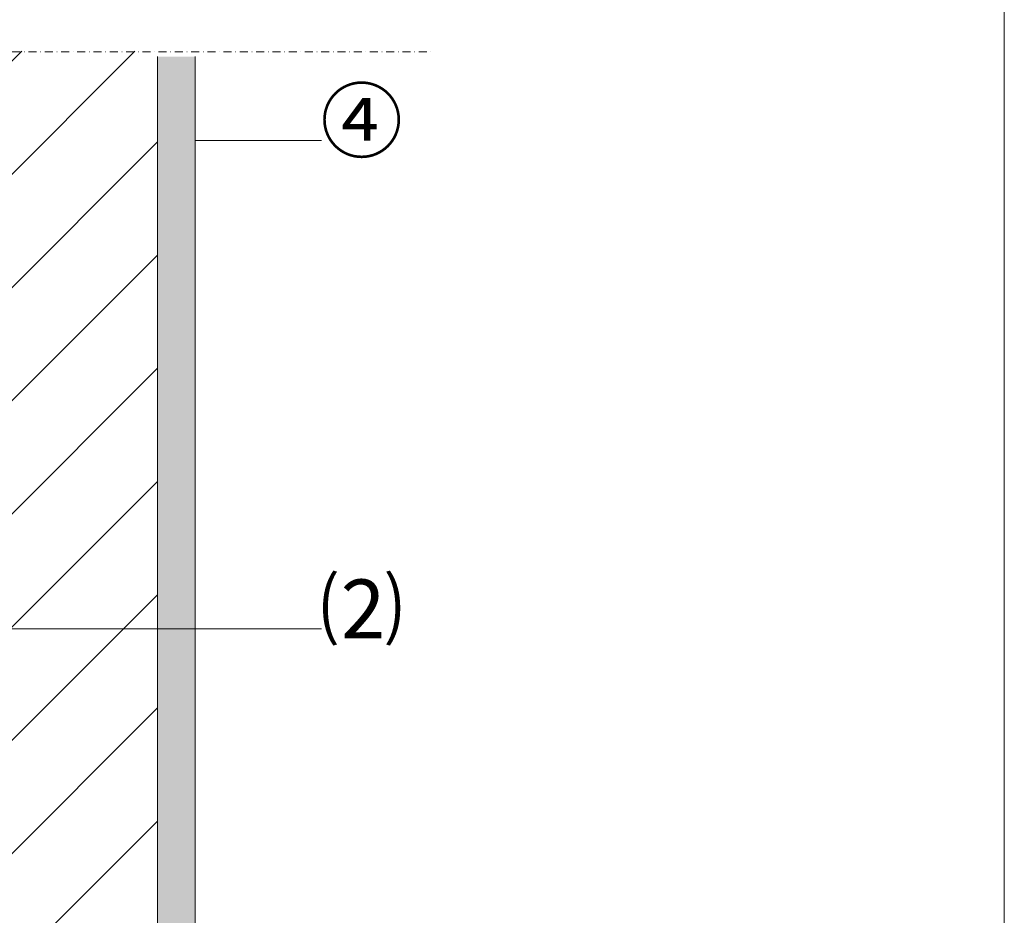
# Model space of a CAD drawing. Units: millimetres. Extents: x 92 to 2240, y 104 to 2057.
# Drawn here: x 1413 to 1803, y 1189 to 1545 of the extents above; entities that cross this region are included whole.
import ezdxf

# ---------------------------------------------------------------- set-up
doc = ezdxf.new("R2010")
doc.units = ezdxf.units.MM
doc.linetypes.add('STRICHPUNKT', pattern=[25.4, 12.7, -6.35, 0, -6.35])
for name, color, linetype in [('TI-BRUCHLINIEN', 6, 'STRICHPUNKT'), ('TI-Detail_030', 4, 'Continuous'), ('TI-Detail_040', 40, 'Continuous'), ('TI-SCHRAFFUR', 1, 'Continuous'), ('TI-TEXT', 2, 'Continuous')]:
    doc.layers.add(name, color=color, linetype=linetype)
doc.styles.add('ERSTELLTER_STIL_4', font='CorpidCdSchoeck.ttf')

msp = doc.modelspace()

# ---------------------------------------------------------------- hatches: boundary and pattern name
at = {"layer": 'TI-SCHRAFFUR', "linetype": 'Continuous', "lineweight": 9}
h = msp.add_hatch(dxfattribs=at)
h.set_pattern_fill('ANSI31', color=18, style=0, pattern_type=2)
h.set_pattern_definition([(45, (1292.246, 961.89), (-22.4506, 22.4506), [])])
h.paths.add_polyline_path([(1467.25, 1532.04), (1292.25, 1532.04), (1292.25, 961.89), (1467.25, 961.89)], flags=0)
at = {"layer": 'TI-SCHRAFFUR', "linetype": 'Continuous', "lineweight": 20}
h = msp.add_hatch(dxfattribs=at)
h.set_pattern_fill('AR_CONC', color=1, style=0, pattern_type=2)
h.set_pattern_definition([(50, (1467.246, 961.892), (-18.21847, 1.5939), [1.905, -20.955]), (355, (1467.246, 961.892), (-3.5243, 19.10566), [1.524, -16.764]), (100.451, (1468.765, 961.759), (14.69425, 17.51167), [1.619, -17.809]), (46.184, (1467.246, 966.972), (-27.1079, 4.2042), [2.8575, -31.4325]), (96.6356, (1469.505, 966.62), (23.7404, 24.7426), [2.4285, -26.7135]), (351.184, (1467.246, 966.972), (23.7405, 24.7425), [2.286, -25.146]), (21, (1469.786, 965.702), (-15.1615, 10.22655), [1.905, -20.955]), (326, (1469.786, 965.702), (6.1802, 18.4188), [1.524, -16.764]), (71.4514, (1471.05, 964.85), (21.34165, 8.1923), [1.619, -17.809]), (37.5, (1467.2465, 961.8915), (0.30886, 8.455504), [0, -16.5608, 0, -17.018, 0, -16.8275]), (7.5, (1467.2465, 961.8915), (6.68197, 10.01806), [0, -9.7028, 0, -16.1798, 0, -6.4135]), (327.5, (1461.582, 961.8915), (-13.55906, 0.572874), [0, -6.35, 0, -19.812, 0, -26.289]), (317.5, (1459.042, 961.892), (14.81292, 2.54265), [0, -8.255, 0, -13.1572, 0, -18.669])])
h.paths.add_polyline_path([(1482.25, 1529.96), (1467.25, 1529.96), (1467.25, 961.89), (1482.25, 961.89)], flags=0)

# ---------------------------------------------------------------- linework, layer by layer
at = {"linetype": 'Continuous', "lineweight": 15, "flags": 128}
msp.add_lwpolyline([(103.19, 1654.23), (1803.19, 1654.23), (1803.19, 104.23), (103.19, 104.23)], close=True, dxfattribs=at)
at = {"layer": 'TI-BRUCHLINIEN', "color": 6, "linetype": 'STRICHPUNKT', "lineweight": 15, "ltscale": 0.25}
msp.add_line((861.39, 1531.89), (1576.39, 1531.89), dxfattribs=at)
at = {"layer": 'TI-Detail_030', "color": 4, "linetype": 'Continuous', "lineweight": 20, "flags": 128}
msp.add_lwpolyline([(1467.25, 961.89), (1482.25, 961.89), (1482.25, 1529.96)], dxfattribs=at)
at = {"layer": 'TI-Detail_040', "color": 40, "linetype": 'Continuous', "lineweight": 20, "flags": 128}
msp.add_lwpolyline([(1467.25, 1529.96), (1467.25, 961.89), (1292.25, 961.89), (1292.25, 1529.96)], dxfattribs=at)
at = {"layer": 'TI-TEXT', "color": 2, "linetype": 'Continuous', "lineweight": 20}
for p, q in [((1532.25, 1496.6), (1482.25, 1496.6)), ((1532.25, 1302.89), (1269.16, 1302.89))]:
    msp.add_line(p, q, dxfattribs=at)

# ---------------------------------------------------------------- texts
at = {"layer": 'TI-TEXT', "color": 2, "linetype": 'Continuous', "lineweight": 20, "char_height": 24, "attachment_point": 1, "style": 'ERSTELLTER_STIL_4'}
for s, insert in [('{④}', (1531.86, 1516.46)), ('{⑵}', (1531.86, 1322.75))]:
    msp.add_mtext(s, dxfattribs=dict(at, insert=insert))

doc.saveas('drawing.dxf')
